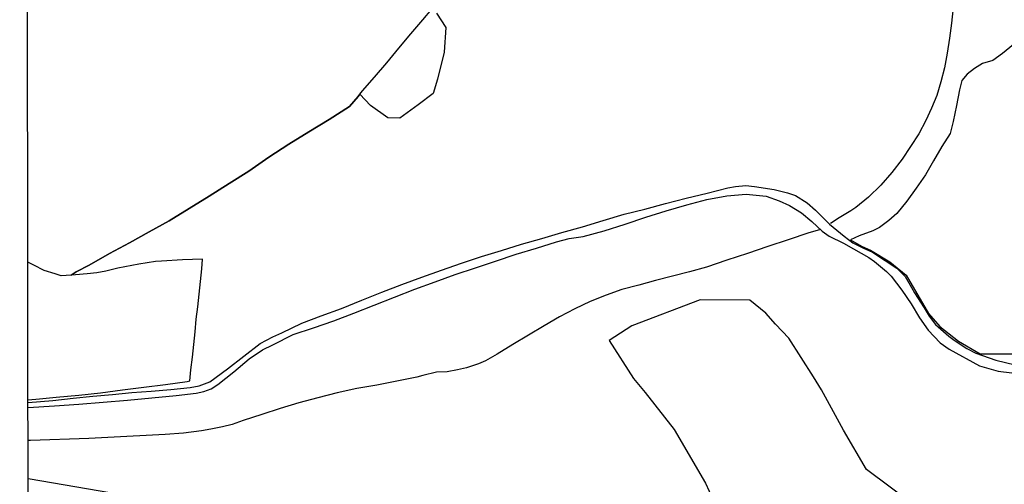
# Model space of a CAD drawing. Units: millimetres. Extents: x 187963 to 190373, y 1654889 to 1657663.
# Drawn here: x 187963 to 188199, y 1655809 to 1655920 of the extents above; entities that cross this region are included whole.
import ezdxf

# ---------------------------------------------------------------- set-up
doc = ezdxf.new("R2010")
doc.units = ezdxf.units.MM
for name, color, linetype in [('V-BANHADO', 102, 'Continuous'), ('V-LOTE', 10, 'Continuous'), ('V-REFERENCIA', 2, 'Continuous'), ('V-VALETA', 242, 'Continuous'), ('X-LIMITE_5000', 7, 'Continuous')]:
    doc.layers.add(name, color=color, linetype=linetype)

msp = doc.modelspace()

# ---------------------------------------------------------------- linework, layer by layer
at = {"layer": 'V-BANHADO'}
for points in [[(188062.92, 1655921.91), (188065.14, 1655918.42), (188064.75, 1655912.55), (188063.14, 1655906.03), (188062.09, 1655902.65), (188058.52, 1655899.94), (188054.15, 1655896.73), (188051.21, 1655896.78), (188047.06, 1655899.77), (188044.56, 1655902.5), (188044.09, 1655901.9), (188042.01, 1655899.55), (188037.17, 1655896.36), (188032.33, 1655893.41), (188027.49, 1655890.46), (188022.71, 1655887.38), (188017.94, 1655884.02), (188013.16, 1655881.02), (188008.38, 1655878.02), (188003.6, 1655875.07), (187998.82, 1655872.12), (187994.04, 1655869.47), (187989.26, 1655866.82), (187984.5, 1655864.24), (187979.63, 1655861.51), (187976.53, 1655859.84), (187975.27, 1655859.04), (187972.93, 1655858.93), (187971.47, 1655859.36), (187968.84, 1655860.23), (187966.32, 1655861.47), (187964.93, 1655862.22)], [(188201.29, 1655914.41), (188198.68, 1655912.19), (188196.37, 1655910.51), (188193.87, 1655909.79), (188191.91, 1655908.61), (188190.18, 1655907.23), (188188.91, 1655905.77), (188188.32, 1655903.53), (188187.66, 1655899.75), (188186.85, 1655895.94), (188186.11, 1655893.08), (188184.07, 1655889.92), (188182.11, 1655886.52), (188180.16, 1655883.1), (188177.97, 1655879.91), (188175.71, 1655876.79), (188173.31, 1655873.89), (188171.4, 1655872.21), (188169.14, 1655870.5), (188167.54, 1655869.7), (188164.31, 1655868.52), (188162.19, 1655867.54), (188164.84, 1655866.02), (188167.03, 1655865.04), (188171.61, 1655862.28), (188175.52, 1655859.04), (188180.87, 1655849.89), (188183.64, 1655846.79), (188188.11, 1655843.24), (188193.32, 1655840.19), (188202.68, 1655840.19)], [(188183.74, 1655799.33), (188166.02, 1655812.51), (188160.54, 1655821.93), (188155.23, 1655831.56), (188153.35, 1655834.67), (188147.43, 1655843.98), (188144.22, 1655847.3), (188141.89, 1655849.96), (188138.02, 1655853.06), (188126.17, 1655853.17), (188109.78, 1655846.97), (188104.3, 1655843.43), (188110.17, 1655834.34), (188112.94, 1655830.91), (188119.92, 1655822.04), (188127.4, 1655809.19), (188131.83, 1655799.66)], [(187990.65, 1655805.87), (187964.98, 1655810.24)]]:
    msp.add_lwpolyline(points, dxfattribs=at)
at = {"layer": 'V-LOTE'}
for points in [[(188186.86, 1655923.21), (188186.45, 1655919.52), (188185.96, 1655915.86), (188185.41, 1655912.26), (188184.74, 1655908.79), (188183.87, 1655905.45), (188182.88, 1655902.18), (188181.65, 1655899.12), (188180.3, 1655896.15), (188178.6, 1655892.93), (188176.6, 1655889.94), (188174.6, 1655886.9), (188172.14, 1655883.71), (188169.44, 1655880.66), (188166.55, 1655877.8), (188163.48, 1655875.3), (188162.31, 1655874.54), (188159.49, 1655872.85), (188157.43, 1655871.46)], [(188154.79, 1655869.95), (188152.22, 1655869.19), (188147.23, 1655867.55), (188142.35, 1655865.93), (188137.46, 1655864.29), (188132.57, 1655862.65), (188127.68, 1655861.01), (188123.57, 1655859.87), (188119.5, 1655858.86), (188115.47, 1655857.79), (188111.43, 1655856.71), (188107.39, 1655855.63), (188103.58, 1655854.26), (188099.79, 1655852.75), (188096.07, 1655851.02), (188092.39, 1655849.05), (188088.72, 1655846.93), (188084.97, 1655844.7), (188081.2, 1655842.47), (188077.49, 1655840.17), (188074.63, 1655838.55), (188072.98, 1655837.8), (188070.09, 1655836.84), (188067.92, 1655836.37), (188065.44, 1655835.94), (188062.93, 1655835.82), (188059.62, 1655835), (188058.17, 1655834.63), (188053.41, 1655833.63), (188048.59, 1655832.7), (188043.77, 1655831.87), (188039.06, 1655830.89), (188034.48, 1655829.68), (188029.88, 1655828.49), (188025.39, 1655827.13), (188021, 1655825.66), (188016.51, 1655824.27), (188013.88, 1655823.31), (188011.61, 1655822.75), (188008.82, 1655822.14), (188006.58, 1655821.77), (188002.27, 1655821.16), (187997.84, 1655820.87), (187993.27, 1655820.66), (187988.67, 1655820.36), (187984.1, 1655820.14), (187979.5, 1655819.93), (187974.89, 1655819.78), (187970.21, 1655819.6), (187965.53, 1655819.42), (187964.97, 1655819.45)], [(187975.27, 1655859.04), (187972.93, 1655858.93), (187971.47, 1655859.36), (187968.84, 1655860.23), (187966.32, 1655861.47), (187964.93, 1655862.22)], [(187964.95, 1655829.21), (187967.69, 1655829.43), (187971.66, 1655829.82), (187977.1, 1655830.33), (187982.36, 1655830.88), (187987.58, 1655831.55), (187992.75, 1655832.19), (187997.93, 1655832.88), (188003.11, 1655833.57), (188003.75, 1655833.71), (188004, 1655836.41), (188004.41, 1655839.43), (188004.75, 1655842.45), (188005.03, 1655845.49), (188005.31, 1655848.53), (188005.66, 1655851.48), (188006.01, 1655854.5), (188006.32, 1655857.54), (188006.63, 1655860.58), (188006.78, 1655862.92), (188002.03, 1655862.77), (187996.99, 1655862.47), (187995.55, 1655862.37), (187991.52, 1655861.71), (187986.52, 1655860.73), (187983.64, 1655860.01), (187981.48, 1655859.66), (187979.16, 1655859.37), (187976.36, 1655859.12), (187975.27, 1655859.04), (187975.27, 1655859.04)]]:
    msp.add_lwpolyline(points, dxfattribs=at)
at = {"layer": 'V-REFERENCIA'}
for points in [[(187964.96, 1655828.54), (187970.9, 1655829.05), (187975.75, 1655829.6), (187980.49, 1655830.05), (187985.17, 1655830.45), (187989.86, 1655830.92), (187994.5, 1655831.3), (187999.16, 1655831.7), (188003.82, 1655832.13), (188005.98, 1655832.58), (188008.53, 1655833.52), (188012.81, 1655836.61), (188016.72, 1655839.67), (188020.63, 1655842.73), (188023.69, 1655844.32), (188025.82, 1655845.28), (188030.6, 1655847.55), (188035.29, 1655849.36), (188040.15, 1655851.06), (188044.98, 1655853.06), (188049.79, 1655854.98), (188054.59, 1655856.86), (188059.37, 1655858.62), (188064.15, 1655860.3), (188068.93, 1655861.98), (188073.73, 1655863.52), (188078.53, 1655865.03), (188083.33, 1655866.54), (188088.14, 1655867.89), (188092.99, 1655869.28), (188097.92, 1655870.7), (188102.9, 1655872.21), (188107.88, 1655873.67), (188112.85, 1655874.92), (188117.83, 1655876.27), (188122.81, 1655877.51), (188127.81, 1655878.76), (188132.81, 1655880.01), (188134.64, 1655880.34), (188137.13, 1655880.55), (188139.14, 1655880.36), (188143.87, 1655879.65), (188147.07, 1655878.82), (188149.02, 1655878.14), (188151.81, 1655876.38), (188153.83, 1655874.67), (188157.16, 1655871.34), (188160.65, 1655868.4), (188162.74, 1655866.81), (188165.19, 1655865.67), (188167.45, 1655864.57), (188170.51, 1655862.56), (188173.28, 1655860.75), (188175.27, 1655858.79), (188176.8, 1655856.09), (188177.53, 1655854.83), (188179.84, 1655851.23), (188181.04, 1655849.26), (188182.56, 1655847.29), (188185.76, 1655844.47), (188187.03, 1655843.5), (188190.11, 1655841.53), (188192.23, 1655840.34), (188197.03, 1655838.66), (188201.66, 1655837.61)], [(187964.96, 1655827.37), (187971.31, 1655827.73), (187977.13, 1655828.17), (187982.95, 1655828.61), (187988.77, 1655829.14), (187994.61, 1655829.7), (188000.45, 1655830.26), (188005.25, 1655830.8), (188007.15, 1655831.21), (188008.84, 1655831.85), (188010.46, 1655832.84), (188014.29, 1655835.92), (188017.95, 1655839.04), (188021.18, 1655841.15), (188023.62, 1655842.4), (188028.54, 1655844.82), (188033.39, 1655846.45), (188038.26, 1655848.15), (188043.11, 1655849.95), (188047.98, 1655851.89), (188052.85, 1655853.83), (188057.72, 1655855.72), (188062.57, 1655857.51), (188067.4, 1655859.23), (188072.25, 1655860.83), (188077.1, 1655862.43), (188081.99, 1655864.08), (188086.86, 1655865.56), (188091.73, 1655867.06), (188094.76, 1655867.86), (188098.08, 1655868.32), (188103.14, 1655869.73), (188108.13, 1655871.3), (188113.13, 1655873), (188118.02, 1655874.48), (188122.91, 1655875.96), (188127.73, 1655877.24), (188132.51, 1655878.07), (188137.19, 1655878.53), (188141.97, 1655877.98), (188145.1, 1655876.92), (188147.55, 1655875.74), (188150.41, 1655874.01), (188152.96, 1655871.93), (188155.44, 1655869.61), (188157.08, 1655868.4), (188160.55, 1655866.73), (188162.9, 1655865.43), (188166.59, 1655863.33), (188167.97, 1655862.39), (188170.86, 1655859.96), (188171.92, 1655858.87), (188174.5, 1655855.52), (188176.71, 1655852.17), (188178.71, 1655848.81), (188180.85, 1655845.87), (188183.71, 1655842.86), (188185.89, 1655841.35), (188193.13, 1655837.37), (188197.61, 1655836.06), (188200.88, 1655835.65)]]:
    msp.add_lwpolyline(points, dxfattribs=at)
at = {"layer": 'V-VALETA'}
msp.add_lwpolyline([(187975.27, 1655859.04), (187976.53, 1655859.84), (187979.63, 1655861.51), (187984.5, 1655864.24), (187989.26, 1655866.82), (187994.04, 1655869.47), (187998.82, 1655872.12), (188003.6, 1655875.07), (188008.38, 1655878.02), (188013.16, 1655881.02), (188017.94, 1655884.02), (188022.71, 1655887.38), (188027.49, 1655890.46), (188032.33, 1655893.41), (188037.17, 1655896.36), (188042.01, 1655899.55), (188044.09, 1655901.9), (188044.56, 1655902.5), (188045.16, 1655903.27), (188048.06, 1655906.53), (188050.96, 1655910), (188053.86, 1655913.47), (188056.76, 1655916.96), (188059.67, 1655920.29), (188061.77, 1655922.83)], dxfattribs=at)
at = {"layer": 'X-LIMITE_5000'}
msp.add_lwpolyline([(187962.95, 1657660.39), (188444.43, 1657660.91), (188925.92, 1657661.4), (189407.4, 1657661.88), (189888.88, 1657662.34), (190370.36, 1657662.77), (190370.85, 1657108.48), (190371.34, 1656554.18), (190371.82, 1655999.89), (190372.31, 1655445.6), (190372.8, 1654891.31), (189891.44, 1654890.87), (189410.08, 1654890.42), (188928.72, 1654889.94), (188447.35, 1654889.44), (187965.99, 1654888.93), (187965.38, 1655443.22), (187964.78, 1655997.51), (187964.17, 1656551.81), (187963.56, 1657106.1), (187962.95, 1657660.39)], dxfattribs=at)

doc.saveas('drawing.dxf')
